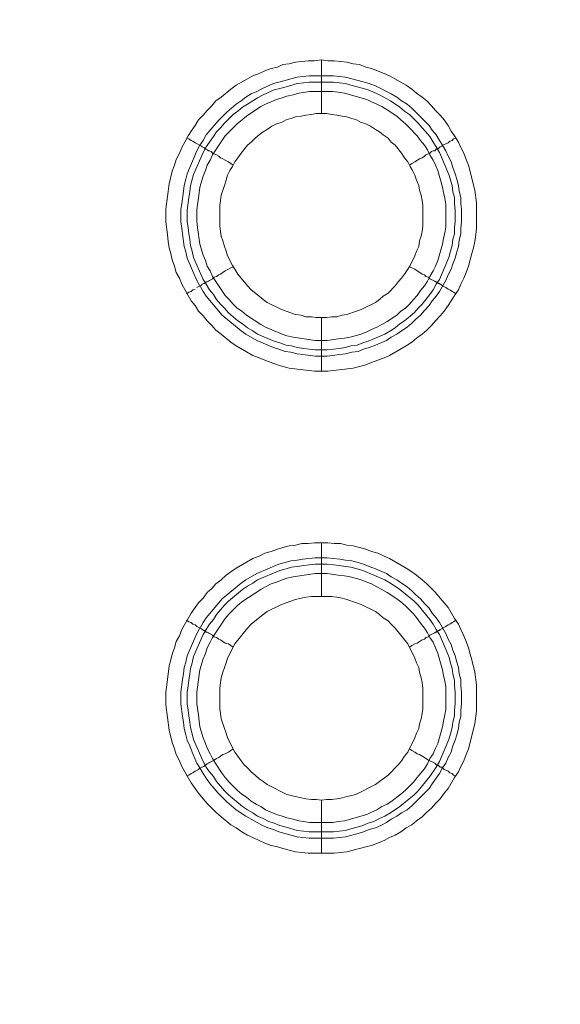
# Model space of a CAD drawing. Units: millimetres. Extents: x 902 to 5737, y 8259 to 13590.
# Drawn here: x 4991 to 5042, y 11784 to 11876 of the extents above; entities that cross this region are included whole.
import ezdxf

# ---------------------------------------------------------------- set-up
doc = ezdxf.new("R2010")
doc.units = ezdxf.units.MM
doc.header["$LTSCALE"] = 0.5
doc.layers.get('0').update_dxf_attribs({"lineweight": 0})

msp = doc.modelspace()

# ---------------------------------------------------------------- linework, layer by layer
at = {"color": 7}
for p, q in [((5019.656, 11867.19), (5019.656, 11872.202)), ((5018.477, 11870.728), (5020.762, 11870.728)), ((5019.656, 11848.174), (5019.656, 11843.162)), ((5019.656, 11822.157), (5019.656, 11827.168)), ((5019.656, 11803.141), (5019.656, 11798.202)), ((5018.477, 11800.192), (5020.762, 11800.192))]:
    msp.add_line(p, q, dxfattribs=at)
at = {"ltscale": 0.2, "extrusion": (-9.00927e-32, -2.22045e-16, -1)}
msp.add_lwpolyline([(-4974.659, 12680.659, 1), (-4974.659, 11354.659)], format="xyb", dxfattribs=at)
at = {"ltscale": 0.2}
msp.add_lwpolyline([(5689.659, 12017.659, -1), (4259.659, 12017.659, -1)], format="xyb", dxfattribs=at)
at = {"color": 7, "flags": 128}
for points in [[(5020.246, 11843.162), (5018.993, 11843.162), (5016.634, 11843.457), (5016.044, 11843.605), (5015.528, 11843.752), (5014.349, 11844.194), (5013.833, 11844.415), (5013.244, 11844.637), (5011.696, 11845.521), (5011.18, 11845.89), (5010.295, 11846.627), (5009.78, 11846.995), (5009.411, 11847.437), (5008.969, 11847.88), (5008.6, 11848.322), (5008.158, 11848.764), (5007.863, 11849.28), (5007.495, 11849.722), (5006.61, 11851.27), (5006.389, 11851.86), (5006.094, 11852.376), (5005.947, 11852.965), (5005.726, 11853.555), (5005.578, 11854.144), (5005.431, 11854.66), (5005.357, 11855.25), (5005.284, 11855.913), (5005.136, 11857.093), (5005.136, 11858.272), (5005.431, 11860.63), (5005.726, 11861.81), (5005.947, 11862.399), (5006.094, 11862.915), (5006.389, 11863.505), (5006.61, 11864.021), (5006.905, 11864.537), (5007.2, 11865.126), (5007.495, 11865.569), (5007.863, 11866.085), (5008.158, 11866.601), (5008.6, 11867.043), (5008.969, 11867.485), (5009.411, 11867.927), (5009.78, 11868.37), (5010.295, 11868.738), (5011.18, 11869.475), (5011.696, 11869.844), (5013.244, 11870.728), (5013.833, 11870.949), (5014.349, 11871.17), (5014.939, 11871.391), (5015.528, 11871.539), (5016.044, 11871.76), (5016.634, 11871.834), (5017.224, 11871.981), (5018.403, 11872.128), (5018.993, 11872.128), (5019.656, 11872.202)], [(5019.656, 11872.202), (5020.246, 11872.128), (5020.835, 11872.128), (5022.015, 11871.981), (5022.604, 11871.834), (5023.194, 11871.76), (5023.783, 11871.539), (5024.299, 11871.391), (5025.479, 11870.949), (5025.995, 11870.728), (5027.542, 11869.844), (5028.058, 11869.475), (5028.501, 11869.107), (5029.016, 11868.738), (5029.459, 11868.37), (5029.901, 11867.927), (5030.269, 11867.485), (5030.712, 11867.043), (5031.08, 11866.601), (5031.449, 11866.085), (5031.744, 11865.569), (5032.038, 11865.126), (5032.407, 11864.537), (5032.628, 11864.021), (5032.923, 11863.505), (5033.144, 11862.915), (5033.365, 11862.399), (5033.955, 11860.041), (5034.102, 11858.862), (5034.102, 11856.503), (5034.028, 11855.913), (5033.955, 11855.25), (5033.807, 11854.66), (5033.66, 11854.144), (5033.365, 11852.965), (5033.144, 11852.376), (5032.923, 11851.86), (5032.628, 11851.27), (5032.407, 11850.754), (5032.038, 11850.238), (5031.744, 11849.722), (5031.449, 11849.28), (5031.08, 11848.764), (5030.712, 11848.322), (5030.269, 11847.88), (5029.901, 11847.437), (5029.459, 11846.995), (5029.016, 11846.627), (5028.501, 11846.258), (5028.058, 11845.89), (5027.542, 11845.521), (5025.995, 11844.637), (5025.479, 11844.415), (5024.299, 11843.973), (5023.783, 11843.752), (5022.604, 11843.457), (5020.246, 11843.162)], [(5020.762, 11870.728), (5021.351, 11870.654), (5021.867, 11870.581), (5023.046, 11870.286), (5024.078, 11869.991), (5024.668, 11869.77), (5025.184, 11869.549), (5025.7, 11869.254), (5026.142, 11869.033), (5026.658, 11868.738), (5027.1, 11868.37), (5027.616, 11868.075), (5028.058, 11867.706), (5028.427, 11867.338), (5028.869, 11866.895), (5029.238, 11866.527), (5029.68, 11866.085), (5029.975, 11865.642), (5030.343, 11865.2), (5030.638, 11864.684), (5030.933, 11864.242), (5031.228, 11863.726), (5031.449, 11863.21), (5031.744, 11862.694), (5031.891, 11862.178), (5032.112, 11861.589), (5032.26, 11861.073), (5032.407, 11860.483), (5032.481, 11859.967), (5032.628, 11859.378), (5032.628, 11858.788), (5032.702, 11858.272), (5032.702, 11857.093), (5032.628, 11856.503), (5032.628, 11855.987), (5032.481, 11855.397), (5032.407, 11854.808), (5032.26, 11854.292), (5032.112, 11853.702), (5031.891, 11853.186), (5031.744, 11852.67), (5031.449, 11852.154), (5031.228, 11851.638), (5030.638, 11850.607), (5030.343, 11850.164), (5029.975, 11849.722), (5029.68, 11849.28), (5029.238, 11848.838), (5028.869, 11848.395), (5028.427, 11848.027), (5028.058, 11847.658), (5027.616, 11847.29), (5027.1, 11846.921), (5026.658, 11846.627), (5026.142, 11846.332), (5025.7, 11846.037), (5024.668, 11845.595), (5024.078, 11845.374), (5023.562, 11845.226), (5023.046, 11845.005), (5022.457, 11844.931), (5021.867, 11844.784), (5021.351, 11844.71), (5020.172, 11844.563), (5019.066, 11844.563), (5017.887, 11844.71), (5017.371, 11844.784), (5016.781, 11844.931), (5016.266, 11845.005), (5015.676, 11845.226), (5015.16, 11845.374), (5013.612, 11846.037), (5012.58, 11846.627), (5012.138, 11846.921), (5010.369, 11848.395), (5008.895, 11850.164), (5008.6, 11850.607), (5008.011, 11851.638), (5007.126, 11853.702), (5006.979, 11854.292), (5006.831, 11854.808), (5006.684, 11855.987), (5006.61, 11856.503), (5006.536, 11857.093), (5006.536, 11858.272), (5006.61, 11858.788), (5006.758, 11859.967), (5006.831, 11860.483), (5006.979, 11861.073), (5007.126, 11861.589), (5007.347, 11862.178), (5008.011, 11863.726), (5008.305, 11864.242), (5008.6, 11864.684), (5008.895, 11865.2), (5010.001, 11866.527), (5010.811, 11867.338), (5011.696, 11868.075), (5012.138, 11868.37), (5012.58, 11868.738), (5013.096, 11869.033), (5013.612, 11869.254), (5014.128, 11869.549), (5015.16, 11869.991), (5015.676, 11870.138), (5016.266, 11870.286), (5016.781, 11870.433), (5017.371, 11870.581), (5017.887, 11870.654), (5018.477, 11870.728)], [(5020.762, 11870.138), (5018.477, 11870.138), (5017.961, 11870.065), (5017.371, 11869.991), (5016.339, 11869.696), (5015.75, 11869.549), (5015.234, 11869.401), (5014.202, 11868.959), (5013.686, 11868.664), (5013.244, 11868.37), (5012.728, 11868.075), (5012.285, 11867.78), (5011.843, 11867.411), (5011.401, 11867.117), (5010.59, 11866.306), (5010.222, 11865.864), (5009.853, 11865.495), (5009.558, 11865.053), (5009.19, 11864.537), (5008.895, 11864.095), (5008.6, 11863.579), (5007.716, 11861.515), (5007.421, 11860.483), (5007.347, 11859.893), (5007.274, 11859.378), (5007.126, 11858.198), (5007.126, 11857.093), (5007.2, 11856.577), (5007.274, 11855.987), (5007.347, 11855.471), (5007.421, 11854.882), (5007.568, 11854.366), (5007.716, 11853.776), (5008.6, 11851.712), (5008.895, 11851.27), (5009.19, 11850.754), (5009.558, 11850.312), (5009.853, 11849.87), (5010.222, 11849.427), (5010.59, 11849.059), (5010.959, 11848.617), (5011.843, 11847.88), (5012.285, 11847.585), (5012.728, 11847.216), (5013.244, 11846.921), (5013.686, 11846.627), (5015.234, 11845.963), (5015.75, 11845.816), (5016.339, 11845.595), (5016.855, 11845.521), (5017.371, 11845.374), (5017.961, 11845.3), (5018.477, 11845.226), (5019.066, 11845.152), (5020.172, 11845.152)], [(5020.762, 11870.138), (5021.277, 11870.065), (5021.867, 11869.991), (5022.383, 11869.844), (5022.973, 11869.696), (5024.005, 11869.401), (5025.036, 11868.959), (5026.068, 11868.37), (5026.953, 11867.78), (5027.395, 11867.411), (5027.837, 11867.117), (5028.279, 11866.674), (5028.648, 11866.306), (5029.016, 11865.864), (5029.385, 11865.495), (5029.754, 11865.053), (5030.048, 11864.537), (5030.343, 11864.095), (5030.638, 11863.579), (5031.522, 11861.515), (5031.817, 11860.483), (5031.891, 11859.893), (5032.038, 11859.378), (5032.038, 11858.788), (5032.112, 11858.198), (5032.112, 11857.093), (5032.038, 11856.577), (5032.038, 11855.987), (5031.891, 11855.471), (5031.817, 11854.882), (5031.67, 11854.366), (5031.522, 11853.776), (5030.638, 11851.712), (5030.343, 11851.27), (5030.048, 11850.754), (5029.754, 11850.312), (5029.016, 11849.427), (5028.648, 11849.059), (5028.279, 11848.617), (5027.395, 11847.88), (5026.953, 11847.585), (5026.511, 11847.216), (5026.068, 11846.921), (5025.552, 11846.627), (5024.005, 11845.963), (5023.489, 11845.816), (5022.973, 11845.595), (5022.383, 11845.521), (5021.867, 11845.374), (5021.277, 11845.3), (5020.762, 11845.226), (5020.172, 11845.152)], [(5020.688, 11869.254), (5018.55, 11869.254), (5017.519, 11869.107), (5017.003, 11868.959), (5016.413, 11868.812), (5015.971, 11868.664), (5015.455, 11868.517), (5014.423, 11868.075), (5013.981, 11867.854), (5012.654, 11866.969), (5011.77, 11866.232), (5010.664, 11865.126), (5009.485, 11863.358), (5009.264, 11862.842), (5008.969, 11862.399), (5008.821, 11861.883), (5008.6, 11861.368), (5008.305, 11860.336), (5008.158, 11859.304), (5008.084, 11858.714), (5008.011, 11858.198), (5008.011, 11857.166), (5008.084, 11856.577), (5008.305, 11855.029), (5008.6, 11853.997), (5008.821, 11853.481), (5008.969, 11852.965), (5009.264, 11852.523), (5009.485, 11852.007), (5010.664, 11850.238), (5011.032, 11849.87), (5011.401, 11849.427), (5011.77, 11849.059), (5012.212, 11848.764), (5012.654, 11848.395), (5013.981, 11847.511), (5014.423, 11847.29), (5015.971, 11846.627), (5016.413, 11846.479), (5017.003, 11846.332), (5019.066, 11846.037), (5020.172, 11846.037), (5021.204, 11846.184), (5021.793, 11846.258), (5022.309, 11846.332), (5023.341, 11846.627), (5023.857, 11846.848), (5024.299, 11847.069), (5024.815, 11847.29), (5025.258, 11847.511), (5025.773, 11847.806), (5026.658, 11848.395), (5027.026, 11848.764), (5027.469, 11849.059), (5027.837, 11849.427), (5028.206, 11849.87), (5028.574, 11850.238), (5028.869, 11850.68), (5029.238, 11851.123), (5029.532, 11851.565), (5029.754, 11852.007), (5030.048, 11852.523), (5030.269, 11852.965), (5030.491, 11853.481), (5030.933, 11855.029), (5031.007, 11855.545), (5031.154, 11856.061), (5031.228, 11856.577), (5031.228, 11858.714), (5031.154, 11859.304), (5031.007, 11859.82), (5030.933, 11860.336), (5030.491, 11861.883), (5030.269, 11862.399), (5030.048, 11862.842), (5029.754, 11863.358), (5029.532, 11863.8), (5029.238, 11864.242), (5028.869, 11864.684), (5028.574, 11865.126), (5027.837, 11865.864), (5027.469, 11866.232), (5027.026, 11866.601), (5026.658, 11866.969), (5025.773, 11867.559), (5025.258, 11867.854), (5024.815, 11868.075), (5024.299, 11868.296), (5023.857, 11868.517), (5021.793, 11869.107), (5021.204, 11869.18), (5020.688, 11869.254)], [(5020.098, 11867.19), (5019.14, 11867.19), (5018.698, 11867.117), (5018.182, 11867.043), (5017.74, 11866.969), (5017.224, 11866.895), (5016.781, 11866.748), (5016.339, 11866.601), (5015.897, 11866.379), (5015.455, 11866.232), (5015.013, 11866.011), (5014.57, 11865.716), (5014.202, 11865.495), (5013.833, 11865.2), (5013.465, 11864.905), (5013.096, 11864.537), (5012.728, 11864.242), (5012.138, 11863.505), (5011.843, 11863.063), (5011.548, 11862.694), (5011.327, 11862.252), (5011.106, 11861.883), (5010.885, 11861.441), (5010.738, 11860.999), (5010.59, 11860.483), (5010.295, 11859.599), (5010.222, 11859.083), (5010.148, 11858.64), (5010.148, 11856.724), (5010.222, 11856.208), (5010.295, 11855.766), (5010.443, 11855.324), (5010.59, 11854.808), (5010.738, 11854.366), (5010.885, 11853.923), (5011.327, 11853.039), (5011.548, 11852.67), (5011.843, 11852.228), (5012.728, 11851.123), (5013.096, 11850.754), (5013.833, 11850.164), (5014.202, 11849.87), (5014.57, 11849.575), (5015.897, 11848.911), (5016.339, 11848.764), (5017.224, 11848.469), (5017.74, 11848.395), (5018.182, 11848.248), (5018.698, 11848.248), (5019.14, 11848.174), (5020.098, 11848.174)], [(5020.098, 11848.174), (5020.614, 11848.248), (5021.056, 11848.248), (5021.572, 11848.395), (5022.015, 11848.469), (5022.899, 11848.764), (5023.341, 11848.911), (5024.668, 11849.575), (5025.036, 11849.87), (5025.405, 11850.164), (5025.847, 11850.459), (5026.511, 11851.123), (5026.805, 11851.491), (5027.1, 11851.86), (5027.395, 11852.228), (5027.69, 11852.67), (5027.911, 11853.039), (5028.353, 11853.923), (5028.501, 11854.366), (5028.722, 11854.808), (5028.795, 11855.324), (5028.943, 11855.766), (5029.016, 11856.208), (5029.09, 11856.724), (5029.09, 11858.64), (5029.016, 11859.083), (5028.943, 11859.599), (5028.795, 11860.041), (5028.722, 11860.483), (5028.501, 11860.999), (5028.353, 11861.441), (5028.132, 11861.883), (5027.911, 11862.252), (5027.69, 11862.694), (5027.395, 11863.063), (5027.1, 11863.505), (5026.511, 11864.242), (5026.142, 11864.537), (5025.847, 11864.905), (5025.405, 11865.2), (5025.036, 11865.495), (5024.668, 11865.716), (5024.226, 11866.011), (5023.783, 11866.232), (5023.341, 11866.379), (5022.899, 11866.601), (5022.457, 11866.748), (5022.015, 11866.895), (5021.572, 11866.969), (5021.056, 11867.043), (5020.614, 11867.117), (5020.098, 11867.19)], [(5007.052, 11864.905), (5007.274, 11864.832), (5007.495, 11864.684), (5007.642, 11864.611), (5007.863, 11864.463), (5008.453, 11864.168), (5008.527, 11864.095), (5008.674, 11864.021), (5008.748, 11863.947), (5008.821, 11863.947), (5008.821, 11863.874), (5008.895, 11863.874), (5008.969, 11863.8), (5009.116, 11863.726), (5009.19, 11863.726), (5009.337, 11863.652), (5009.485, 11863.505), (5009.632, 11863.431), (5009.853, 11863.358), (5010.074, 11863.21), (5010.222, 11863.063), (5010.443, 11862.989), (5010.664, 11862.842), (5010.959, 11862.694), (5011.401, 11862.399)], [(5032.186, 11864.905), (5031.965, 11864.832), (5031.817, 11864.684), (5031.596, 11864.611), (5031.449, 11864.463), (5031.228, 11864.389), (5030.933, 11864.242), (5030.859, 11864.168), (5030.712, 11864.095), (5030.564, 11863.947), (5030.417, 11863.947), (5030.417, 11863.874), (5030.343, 11863.874), (5030.196, 11863.726), (5030.048, 11863.726), (5029.901, 11863.652), (5029.754, 11863.505), (5029.606, 11863.431), (5029.385, 11863.358), (5029.238, 11863.21), (5029.016, 11863.063), (5028.795, 11862.989), (5028.353, 11862.694), (5028.058, 11862.547), (5027.837, 11862.399)], [(5008.011, 11850.975), (5008.453, 11851.196), (5008.527, 11851.27), (5008.674, 11851.344), (5008.748, 11851.344), (5008.748, 11851.417), (5008.821, 11851.417), (5008.895, 11851.491), (5008.969, 11851.491), (5009.116, 11851.565), (5009.19, 11851.638), (5009.485, 11851.786), (5009.632, 11851.933), (5009.853, 11852.007), (5010.074, 11852.154), (5010.222, 11852.228), (5010.664, 11852.523), (5010.959, 11852.67), (5011.18, 11852.818), (5011.401, 11852.891)], [(5032.186, 11850.386), (5031.965, 11850.533), (5031.817, 11850.607), (5031.596, 11850.754), (5031.449, 11850.828), (5031.228, 11850.975), (5030.933, 11851.123), (5030.859, 11851.196), (5030.712, 11851.27), (5030.638, 11851.344), (5030.564, 11851.344), (5030.491, 11851.417), (5030.417, 11851.417), (5030.343, 11851.491), (5030.269, 11851.491), (5030.196, 11851.565), (5029.754, 11851.786), (5029.606, 11851.933), (5029.385, 11852.007), (5029.238, 11852.154), (5029.016, 11852.228), (5028.353, 11852.67), (5028.058, 11852.818), (5027.837, 11852.891)], [(5007.052, 11850.386), (5007.274, 11850.533), (5007.495, 11850.607), (5007.642, 11850.754), (5007.863, 11850.828)], [(5020.835, 11798.202), (5018.403, 11798.202), (5017.224, 11798.35), (5016.044, 11798.645), (5015.528, 11798.792), (5014.939, 11798.939), (5014.349, 11799.161), (5013.833, 11799.382), (5013.244, 11799.677), (5012.728, 11799.898), (5012.212, 11800.192), (5011.696, 11800.561), (5011.18, 11800.856), (5010.295, 11801.593), (5009.78, 11802.035), (5009.411, 11802.404), (5008.969, 11802.846), (5008.6, 11803.288), (5008.158, 11803.804), (5007.863, 11804.246), (5007.495, 11804.762), (5006.61, 11806.31), (5006.389, 11806.826), (5006.094, 11807.416), (5005.947, 11807.931), (5005.726, 11808.521), (5005.431, 11809.7), (5005.136, 11812.059), (5005.136, 11813.238), (5005.21, 11813.902), (5005.431, 11815.671), (5005.578, 11816.26), (5005.726, 11816.776), (5005.947, 11817.366), (5006.094, 11817.955), (5006.389, 11818.471), (5006.61, 11819.061), (5007.495, 11820.609), (5007.863, 11821.125), (5008.158, 11821.567), (5008.6, 11822.009), (5008.969, 11822.525), (5009.411, 11822.894), (5009.78, 11823.336), (5010.295, 11823.704), (5010.738, 11824.147), (5011.18, 11824.441), (5011.696, 11824.81), (5013.244, 11825.694), (5013.833, 11825.915), (5014.349, 11826.21), (5014.939, 11826.358), (5015.528, 11826.579), (5016.044, 11826.726), (5016.634, 11826.874), (5017.224, 11826.947), (5017.813, 11827.095), (5018.403, 11827.095), (5018.993, 11827.168), (5020.246, 11827.168)], [(5020.246, 11827.168), (5020.835, 11827.095), (5021.425, 11827.095), (5022.015, 11826.947), (5022.604, 11826.874), (5023.783, 11826.579), (5024.299, 11826.358), (5024.889, 11826.21), (5025.479, 11825.915), (5025.995, 11825.694), (5027.542, 11824.81), (5028.058, 11824.441), (5028.501, 11824.147), (5029.016, 11823.704), (5029.459, 11823.336), (5029.901, 11822.894), (5030.269, 11822.525), (5030.712, 11822.009), (5031.449, 11821.125), (5032.038, 11820.093), (5032.407, 11819.577), (5032.628, 11819.061), (5032.923, 11818.471), (5033.144, 11817.955), (5033.365, 11817.366), (5033.512, 11816.776), (5033.66, 11816.26), (5033.955, 11815.081), (5034.102, 11813.902), (5034.102, 11811.469), (5033.955, 11810.29), (5033.365, 11807.931), (5033.144, 11807.416), (5032.923, 11806.826), (5032.628, 11806.31), (5032.407, 11805.794), (5032.038, 11805.278), (5031.449, 11804.246), (5031.08, 11803.804), (5030.712, 11803.288), (5030.269, 11802.846), (5029.901, 11802.404), (5029.459, 11802.035), (5029.016, 11801.593), (5028.501, 11801.224), (5028.058, 11800.856), (5027.542, 11800.561), (5027.026, 11800.192), (5026.511, 11799.898), (5025.995, 11799.677), (5025.479, 11799.382), (5024.299, 11798.939), (5023.783, 11798.792), (5022.015, 11798.35), (5020.835, 11798.202)], [(5020.172, 11825.768), (5021.351, 11825.621), (5021.867, 11825.547), (5022.457, 11825.473), (5023.046, 11825.326), (5023.562, 11825.178), (5024.078, 11824.957), (5024.668, 11824.736), (5025.7, 11824.294), (5026.142, 11823.999), (5026.658, 11823.704), (5027.1, 11823.41), (5027.616, 11823.041), (5028.058, 11822.672), (5028.427, 11822.304), (5028.869, 11821.935), (5029.238, 11821.493), (5029.68, 11821.051), (5029.975, 11820.609), (5030.343, 11820.166), (5030.638, 11819.724), (5031.228, 11818.692), (5031.449, 11818.176), (5031.744, 11817.661), (5031.891, 11817.145), (5032.112, 11816.629), (5032.26, 11816.039), (5032.407, 11815.523), (5032.481, 11814.933), (5032.628, 11814.418), (5032.628, 11813.828), (5032.702, 11813.238), (5032.702, 11812.133), (5032.628, 11811.543), (5032.628, 11810.953), (5032.481, 11810.437), (5032.407, 11809.848), (5032.26, 11809.258), (5032.112, 11808.742), (5031.891, 11808.226), (5031.744, 11807.637), (5031.449, 11807.121), (5031.228, 11806.605), (5030.933, 11806.163), (5030.638, 11805.647), (5030.343, 11805.204), (5029.975, 11804.688), (5029.68, 11804.246), (5028.058, 11802.625), (5027.616, 11802.256), (5027.1, 11801.961), (5026.658, 11801.667), (5026.142, 11801.372), (5025.7, 11801.077), (5025.184, 11800.782), (5024.668, 11800.561), (5024.078, 11800.414), (5023.562, 11800.192), (5023.046, 11800.045), (5021.867, 11799.75), (5021.351, 11799.677), (5020.762, 11799.603), (5018.477, 11799.603), (5017.887, 11799.677), (5017.371, 11799.75), (5016.781, 11799.898), (5016.266, 11800.045), (5015.676, 11800.192), (5015.16, 11800.414), (5014.644, 11800.561), (5014.128, 11800.782), (5012.58, 11801.667), (5011.696, 11802.256), (5010.811, 11802.993), (5010.001, 11803.804), (5009.264, 11804.688), (5008.895, 11805.204), (5008.6, 11805.647), (5008.305, 11806.163), (5008.011, 11806.605), (5007.568, 11807.637), (5007.347, 11808.226), (5007.126, 11808.742), (5006.979, 11809.258), (5006.831, 11809.848), (5006.758, 11810.437), (5006.684, 11810.953), (5006.536, 11812.133), (5006.536, 11813.238), (5006.684, 11814.418), (5006.758, 11814.933), (5006.831, 11815.523), (5006.979, 11816.039), (5007.126, 11816.629), (5008.011, 11818.692), (5008.6, 11819.724), (5008.895, 11820.166), (5010.369, 11821.935), (5012.138, 11823.41), (5012.58, 11823.704), (5013.612, 11824.294), (5015.676, 11825.178), (5016.266, 11825.326), (5016.781, 11825.473), (5017.371, 11825.547), (5017.887, 11825.621), (5019.066, 11825.768), (5020.172, 11825.768)], [(5020.172, 11825.178), (5019.066, 11825.178), (5018.477, 11825.105), (5017.961, 11825.031), (5017.371, 11824.957), (5016.855, 11824.884), (5016.339, 11824.736), (5015.75, 11824.589), (5013.686, 11823.704), (5013.244, 11823.41), (5012.728, 11823.115), (5012.285, 11822.82), (5010.959, 11821.714), (5010.59, 11821.346), (5009.853, 11820.461), (5009.558, 11820.019), (5009.19, 11819.577), (5008.895, 11819.061), (5008.6, 11818.619), (5007.716, 11816.555), (5007.568, 11815.965), (5007.421, 11815.449), (5007.347, 11814.933), (5007.274, 11814.344), (5007.2, 11813.828), (5007.126, 11813.238), (5007.126, 11812.133), (5007.2, 11811.543), (5007.274, 11811.027), (5007.347, 11810.437), (5007.421, 11809.922), (5007.568, 11809.332), (5007.716, 11808.816), (5008.6, 11806.752), (5008.895, 11806.236), (5009.19, 11805.794), (5009.558, 11805.352), (5009.853, 11804.91), (5010.59, 11804.025), (5010.959, 11803.657), (5012.285, 11802.551), (5012.728, 11802.256), (5013.244, 11801.961), (5013.686, 11801.667), (5014.202, 11801.445), (5014.718, 11801.151), (5015.234, 11801.003), (5015.75, 11800.782), (5016.339, 11800.635), (5017.371, 11800.34), (5017.961, 11800.266), (5018.477, 11800.192)], [(5020.172, 11825.178), (5020.762, 11825.105), (5021.277, 11825.031), (5021.867, 11824.957), (5022.383, 11824.884), (5022.973, 11824.736), (5023.489, 11824.589), (5025.552, 11823.704), (5026.068, 11823.41), (5026.953, 11822.82), (5028.279, 11821.714), (5028.648, 11821.346), (5029.754, 11820.019), (5030.048, 11819.577), (5030.343, 11819.061), (5030.638, 11818.619), (5031.522, 11816.555), (5031.67, 11815.965), (5031.817, 11815.449), (5031.891, 11814.933), (5032.038, 11814.344), (5032.038, 11813.828), (5032.112, 11813.238), (5032.112, 11812.133), (5032.038, 11811.543), (5032.038, 11811.027), (5031.891, 11810.437), (5031.817, 11809.922), (5031.67, 11809.332), (5031.522, 11808.816), (5030.638, 11806.752), (5030.343, 11806.236), (5029.754, 11805.352), (5028.648, 11804.025), (5028.279, 11803.657), (5026.953, 11802.551), (5026.068, 11801.961), (5025.552, 11801.667), (5025.036, 11801.445), (5024.52, 11801.151), (5024.005, 11801.003), (5023.489, 11800.782), (5022.973, 11800.635), (5022.383, 11800.487), (5021.867, 11800.34), (5021.277, 11800.266), (5020.762, 11800.192)], [(5020.172, 11824.294), (5019.066, 11824.294), (5017.003, 11823.999), (5016.413, 11823.852), (5015.971, 11823.704), (5015.455, 11823.483), (5014.939, 11823.336), (5014.423, 11823.041), (5013.981, 11822.82), (5012.212, 11821.641), (5011.77, 11821.272), (5011.032, 11820.535), (5010.664, 11820.093), (5009.485, 11818.324), (5009.264, 11817.882), (5008.969, 11817.366), (5008.821, 11816.85), (5008.6, 11816.334), (5008.305, 11815.302), (5008.011, 11813.238), (5008.011, 11812.133), (5008.158, 11811.101), (5008.232, 11810.511), (5008.305, 11809.995), (5008.6, 11808.963), (5008.821, 11808.447), (5008.969, 11808.005), (5009.264, 11807.489), (5009.485, 11807.047), (5009.78, 11806.531), (5010.369, 11805.647), (5010.664, 11805.278), (5011.032, 11804.836), (5011.401, 11804.467), (5011.77, 11804.099), (5012.212, 11803.73), (5012.654, 11803.435), (5013.096, 11803.067), (5013.538, 11802.772), (5013.981, 11802.551), (5014.423, 11802.256), (5015.455, 11801.814), (5015.971, 11801.667), (5016.413, 11801.519), (5017.003, 11801.372), (5017.519, 11801.224), (5018.55, 11801.077), (5020.688, 11801.077), (5021.204, 11801.151), (5021.793, 11801.224), (5023.857, 11801.814), (5024.299, 11802.035), (5024.815, 11802.256), (5025.258, 11802.551), (5025.773, 11802.772), (5026.216, 11803.067), (5026.658, 11803.435), (5027.026, 11803.73), (5027.469, 11804.099), (5028.206, 11804.836), (5028.574, 11805.278), (5028.869, 11805.647), (5029.238, 11806.089), (5029.532, 11806.531), (5029.754, 11807.047), (5030.048, 11807.489), (5030.269, 11808.005), (5030.491, 11808.447), (5030.933, 11809.995), (5031.007, 11810.511), (5031.154, 11811.101), (5031.228, 11811.617), (5031.228, 11813.754), (5031.154, 11814.27), (5031.007, 11814.786), (5030.933, 11815.302), (5030.491, 11816.85), (5030.048, 11817.882), (5029.754, 11818.324), (5029.532, 11818.766), (5029.238, 11819.208), (5028.869, 11819.651), (5028.574, 11820.093), (5028.206, 11820.535), (5027.837, 11820.904), (5027.469, 11821.272), (5027.026, 11821.641), (5026.658, 11821.935), (5025.773, 11822.525), (5025.258, 11822.82), (5024.815, 11823.041), (5024.299, 11823.336), (5023.857, 11823.483), (5023.341, 11823.704), (5022.309, 11823.999), (5021.793, 11824.073), (5021.204, 11824.147), (5020.172, 11824.294)], [(5020.614, 11822.157), (5018.698, 11822.157), (5018.182, 11822.083), (5017.74, 11822.009), (5017.224, 11821.862), (5016.339, 11821.567), (5015.897, 11821.419), (5014.57, 11820.756), (5014.202, 11820.461), (5013.096, 11819.577), (5012.728, 11819.208), (5011.548, 11817.734), (5010.885, 11816.408), (5010.738, 11815.965), (5010.59, 11815.523), (5010.443, 11815.081), (5010.295, 11814.565), (5010.222, 11814.123), (5010.148, 11813.607), (5010.148, 11811.69), (5010.222, 11811.248), (5010.295, 11810.732), (5010.59, 11809.848), (5010.738, 11809.406), (5010.885, 11808.963), (5011.548, 11807.637), (5011.843, 11807.268), (5012.138, 11806.826), (5012.433, 11806.457), (5012.728, 11806.163), (5013.096, 11805.794), (5013.465, 11805.499), (5013.833, 11805.131), (5014.202, 11804.91), (5014.57, 11804.615), (5016.339, 11803.73), (5016.781, 11803.583), (5017.224, 11803.509), (5017.74, 11803.362), (5018.182, 11803.288), (5018.698, 11803.214), (5019.14, 11803.214), (5019.656, 11803.141)], [(5019.656, 11803.141), (5020.098, 11803.214), (5020.614, 11803.214), (5021.056, 11803.288), (5021.572, 11803.362), (5022.015, 11803.509), (5022.457, 11803.583), (5022.899, 11803.73), (5024.668, 11804.615), (5025.036, 11804.91), (5025.405, 11805.131), (5025.847, 11805.499), (5026.805, 11806.457), (5027.1, 11806.826), (5027.395, 11807.268), (5027.69, 11807.637), (5028.353, 11808.963), (5028.501, 11809.406), (5028.722, 11809.848), (5028.795, 11810.29), (5028.943, 11810.732), (5029.016, 11811.248), (5029.09, 11811.69), (5029.09, 11813.607), (5029.016, 11814.123), (5028.943, 11814.565), (5028.795, 11815.081), (5028.722, 11815.523), (5028.501, 11815.965), (5028.353, 11816.408), (5027.69, 11817.734), (5026.511, 11819.208), (5026.142, 11819.577), (5025.847, 11819.872), (5025.405, 11820.166), (5025.036, 11820.461), (5024.668, 11820.756), (5023.341, 11821.419), (5022.899, 11821.567), (5022.015, 11821.862), (5021.572, 11822.009), (5021.056, 11822.083), (5020.614, 11822.157)], [(5007.052, 11819.945), (5007.274, 11819.798), (5007.495, 11819.724), (5007.642, 11819.577), (5007.863, 11819.503), (5008.011, 11819.356), (5008.453, 11819.135), (5008.527, 11819.061), (5008.674, 11818.987), (5008.748, 11818.987), (5008.748, 11818.914), (5008.821, 11818.914), (5008.895, 11818.84), (5008.969, 11818.84), (5009.116, 11818.766), (5009.19, 11818.692), (5009.485, 11818.545), (5009.632, 11818.398), (5009.853, 11818.324), (5010.074, 11818.176), (5010.222, 11818.103), (5010.664, 11817.808), (5010.959, 11817.734), (5011.401, 11817.439)], [(5032.186, 11819.945), (5031.965, 11819.798), (5031.817, 11819.724), (5031.596, 11819.577), (5031.449, 11819.503), (5031.228, 11819.356), (5030.933, 11819.208), (5030.859, 11819.135), (5030.712, 11819.061), (5030.638, 11818.987), (5030.564, 11818.987), (5030.491, 11818.914), (5030.417, 11818.914), (5030.343, 11818.84), (5030.269, 11818.84), (5030.196, 11818.766), (5029.754, 11818.545), (5029.606, 11818.398), (5029.385, 11818.324), (5029.238, 11818.176), (5029.016, 11818.103), (5028.574, 11817.808), (5028.353, 11817.734), (5028.058, 11817.587), (5027.837, 11817.439)], [(5007.052, 11805.426), (5007.274, 11805.499), (5007.495, 11805.647), (5007.642, 11805.72), (5007.863, 11805.868), (5008.158, 11806.015), (5008.305, 11806.163), (5008.453, 11806.236), (5008.527, 11806.236), (5008.674, 11806.31), (5008.748, 11806.384), (5008.821, 11806.384), (5008.821, 11806.457), (5008.895, 11806.457), (5008.969, 11806.531), (5009.116, 11806.605), (5009.19, 11806.679), (5009.632, 11806.9), (5009.853, 11807.047), (5010.074, 11807.121), (5010.222, 11807.268), (5010.443, 11807.416), (5010.664, 11807.489), (5010.959, 11807.637), (5011.401, 11807.931)], [(5032.186, 11805.426), (5031.965, 11805.499), (5031.817, 11805.647), (5031.596, 11805.72), (5031.449, 11805.868), (5031.228, 11805.941), (5031.08, 11806.015), (5030.933, 11806.163), (5030.859, 11806.236), (5030.712, 11806.236), (5030.638, 11806.31), (5030.564, 11806.384), (5030.491, 11806.384), (5030.417, 11806.457), (5030.343, 11806.457), (5030.269, 11806.531), (5030.196, 11806.605), (5029.606, 11806.9), (5029.385, 11807.047), (5029.238, 11807.121), (5028.795, 11807.416), (5028.574, 11807.489), (5028.353, 11807.637), (5028.058, 11807.784), (5027.837, 11807.931)]]:
    msp.add_lwpolyline(points, dxfattribs=at)

doc.saveas('drawing.dxf')
